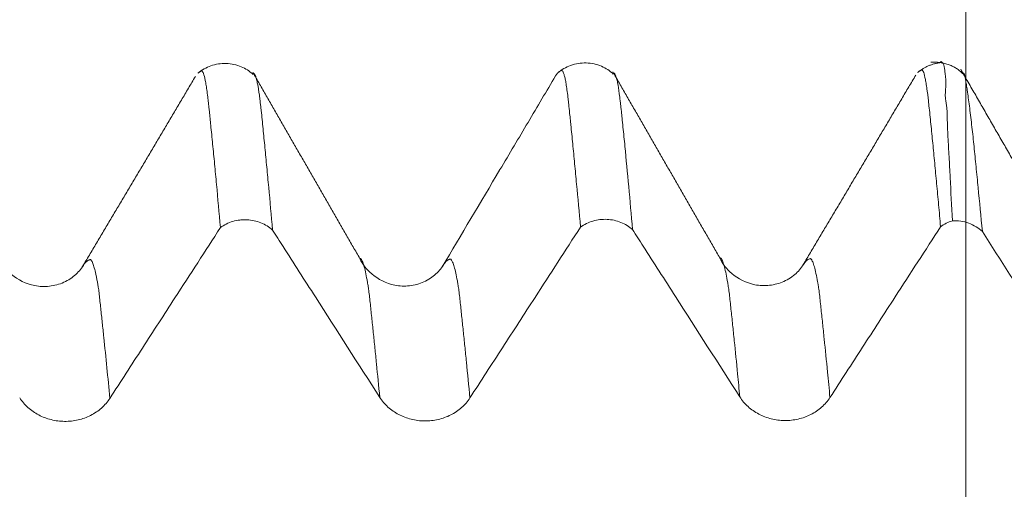
# Model space of a CAD drawing. Units: millimetres. Extents: x -48 to 94, y -82 to 26.
# Drawn here: x 64 to 68, y 3 to 5 of the extents above; entities that cross this region are included whole.
import ezdxf

# ---------------------------------------------------------------- set-up
doc = ezdxf.new("R2010")
doc.units = ezdxf.units.MM
doc.layers.add('1', color=4, linetype='Continuous')
doc.layers.add('SK2', color=7, linetype='Continuous')
doc.styles.add('iso_b_vert', font='simplex.shx')
doc.dimstyles.get("Standard").update_dxf_attribs({"dimtxt": 0.18, "dimasz": 0.18, "dimexe": 0.18, "dimexo": 0.0625, "dimgap": 0.09, "dimtad": 1, "dimzin": 0, "dimdsep": 52, "dimtxsty": 'Standard', "dimcen": 0.09, "dimadec": 0, "dimazin": 0, "dimtfac": 1, "dimtdec": 4, "dimtofl": 0, "dimtmove": 0, "dimatfit": 3, "dimfxl": 1, "dimtolj": 1, "dimtzin": 0, "dimarcsym": 0})

# ---------------------------------------------------------------- blocks, each defined once
blk = doc.blocks.new('_U2')
at = {"layer": 'SK2', "lineweight": 13}
for p, q in [((67.5, 1.5875), (67.5, 16.204765)), ((72, 6.679312), (72, 16.204765)), ((79.5, 14.204765), (60, 14.204765))]:
    blk.add_line(p, q, dxfattribs=at)
at = {"layer": 'SK2', "lineweight": 18}
for points in [[(67.5, 14.204765), (64.000002, 13.743981), (63.999998, 14.665549)], [(72, 14.204765), (75.499998, 14.665549), (75.500002, 13.743981)]]:
    blk.add_solid(points, dxfattribs=at)
at = {"layer": 'SK2', "lineweight": 18, "attachment_point": 7, "line_spacing_factor": 1.084337, "style": 'iso_b_vert'}
for s, insert, char_height in [('\\W0.7610;4.5', (67.351515, 22.089879), 3), ("\\W0.6474;'C'", (67.378015, 14.987398), 3.5)]:
    blk.add_mtext(s, dxfattribs=dict(at, insert=insert, char_height=char_height))

msp = doc.modelspace()

# ---------------------------------------------------------------- linework, layer by layer
at = {"layer": '1', "lineweight": 18}
for points, knots in [([(64.53, 5.1067), (64.5156, 5.1203), (64.4828, 5.1414), (64.4195, 5.1564), (64.3533, 5.1459), (64.3171, 5.125), (64.3004, 5.1114)], [0, 0, 0, 0, 0.251234, 0.50902, 0.761659, 1, 1, 1, 1]), ([(66.0311, 5.1078), (66.0166, 5.1217), (65.9837, 5.1431), (65.9193, 5.1587), (65.8524, 5.1476), (65.8159, 5.1262), (65.7991, 5.1122)], [0, 0, 0, 0, 0.251337, 0.508596, 0.761594, 1, 1, 1, 1]), ([(67.4435, 4.4969), (67.4403, 4.5589), (67.4373, 4.6191), (67.4328, 4.7065), (67.4313, 4.7351), (67.4282, 4.7913), (67.4264, 4.8188), (67.4242, 4.8596), (67.4236, 4.8731), (67.4227, 4.8999), (67.4224, 4.9132), (67.4221, 4.933), (67.422, 4.9395), (67.4215, 4.9525), (67.4211, 4.959), (67.4198, 4.9717), (67.4189, 4.9781), (67.4171, 4.9905), (67.4161, 4.9967), (67.4146, 5.0088), (67.4141, 5.0147), (67.414, 5.0262), (67.4145, 5.0318), (67.4158, 5.0482), (67.4163, 5.0584), (67.4162, 5.0726), (67.4161, 5.0772), (67.4158, 5.0859), (67.4156, 5.0901), (67.4146, 5.1022), (67.4137, 5.1095), (67.4119, 5.1226), (67.411, 5.1284), (67.4094, 5.1386), (67.4087, 5.1429), (67.4065, 5.1502), (67.405, 5.153), (67.4017, 5.1561), (67.4005, 5.157), (67.3986, 5.1583), (67.3978, 5.1589), (67.3964, 5.1596), (67.3958, 5.1598), (67.3951, 5.1598), (67.3951, 5.1597), (67.3956, 5.1592), (67.396, 5.1589), (67.3956, 5.1582), (67.395, 5.1579), (67.3936, 5.1572), (67.3928, 5.1567), (67.3921, 5.1563)], [0, 0, 0, 0, 0.177439, 0.177439, 0.266159, 0.266159, 0.354879, 0.354879, 0.399239, 0.399239, 0.443599, 0.443599, 0.465779, 0.465779, 0.487958, 0.487958, 0.510138, 0.510138, 0.532318, 0.532318, 0.554498, 0.554498, 0.576678, 0.576678, 0.621038, 0.621038, 0.643218, 0.643218, 0.665398, 0.665398, 0.709758, 0.709758, 0.754118, 0.754118, 0.798478, 0.798478, 0.842837, 0.842837, 0.865017, 0.865017, 0.887197, 0.887197, 0.909377, 0.909377, 0.931557, 0.931557, 0.953737, 0.953737, 0.975917, 0.975917, 1, 1, 1, 1]), ([(64.3942, 4.4686), (64.3888, 4.5303), (64.3835, 4.5902), (64.3753, 4.6769), (64.3726, 4.7054), (64.3673, 4.7613), (64.3647, 4.7889), (64.3592, 4.8428), (64.3566, 4.8693), (64.3533, 4.9018), (64.3527, 4.9083), (64.3514, 4.9213), (64.3508, 4.9278), (64.3495, 4.9406), (64.3488, 4.9469), (64.3475, 4.9594), (64.3468, 4.9656), (64.3456, 4.9777), (64.345, 4.9835), (64.3437, 4.9946), (64.343, 5), (64.3411, 5.0157), (64.34, 5.0256), (64.3376, 5.0441), (64.3363, 5.0526), (64.3338, 5.0682), (64.3326, 5.0752), (64.3288, 5.0938), (64.326, 5.1029), (64.3224, 5.1129), (64.3213, 5.1156), (64.319, 5.1194), (64.3178, 5.1205), (64.316, 5.121), (64.3153, 5.121), (64.3141, 5.1207), (64.3135, 5.1203), (64.3123, 5.1197), (64.3117, 5.1193), (64.3104, 5.1187), (64.3097, 5.1184), (64.3084, 5.1176), (64.3077, 5.1172), (64.3065, 5.1163), (64.3059, 5.1159), (64.3043, 5.1147), (64.3034, 5.114), (64.3026, 5.1132)], [0, 0, 0, 0, 0.16903, 0.16903, 0.253545, 0.253545, 0.33806, 0.33806, 0.422575, 0.422575, 0.443704, 0.443704, 0.464833, 0.464833, 0.485962, 0.485962, 0.50709, 0.50709, 0.528219, 0.528219, 0.549348, 0.549348, 0.591605, 0.591605, 0.633863, 0.633863, 0.67612, 0.67612, 0.760635, 0.760635, 0.802893, 0.802893, 0.845151, 0.845151, 0.866279, 0.866279, 0.887408, 0.887408, 0.908537, 0.908537, 0.929666, 0.929666, 0.950794, 0.950794, 0.971923, 0.971923, 1, 1, 1, 1]), ([(64.5319, 5.1102), (64.5319, 5.1102), (64.5319, 5.1102), (64.5326, 5.1102), (64.5334, 5.1099), (64.5347, 5.1093), (64.5352, 5.109), (64.5363, 5.1079), (64.5369, 5.107), (64.5388, 5.104), (64.5401, 5.1011), (64.5427, 5.0939), (64.544, 5.0895), (64.5465, 5.0794), (64.5477, 5.0736), (64.5515, 5.0541), (64.5541, 5.0381), (64.5572, 5.0151), (64.5578, 5.0103), (64.5589, 5.0006), (64.5594, 4.9956), (64.5606, 4.9851), (64.5613, 4.9796), (64.5627, 4.9681), (64.5635, 4.9621), (64.5656, 4.9437), (64.5668, 4.9312), (64.5693, 4.9059), (64.5705, 4.8932), (64.5744, 4.8547), (64.577, 4.8284), (64.5823, 4.7749), (64.5848, 4.7479), (64.5901, 4.6926), (64.5928, 4.6644), (64.6008, 4.5783), (64.606, 4.5193), (64.6113, 4.4585)], [0, 0, 0, 0, 0.000092, 0.000092, 0.02448, 0.02448, 0.048868, 0.048868, 0.073256, 0.073256, 0.122032, 0.122032, 0.170808, 0.170808, 0.219584, 0.219584, 0.317136, 0.317136, 0.341524, 0.341524, 0.365912, 0.365912, 0.3903, 0.3903, 0.414688, 0.414688, 0.463464, 0.463464, 0.51224, 0.51224, 0.609792, 0.609792, 0.707344, 0.707344, 0.804896, 0.804896, 1, 1, 1, 1]), ([(65.7901, 5.1), (65.7528, 5.037), (65.6778, 4.9103), (65.5155, 4.6367), (65.3977, 4.4389), (65.3181, 4.3057)], [0, 0, 0, 0, 0.248814, 0.492022, 1, 1, 1, 1]), ([(65.7996, 5.1122), (65.7988, 5.1114), (65.7981, 5.1106), (65.7961, 5.1082), (65.7928, 5.1039), (65.7893, 5.0987), (65.7872, 5.0951)], [0, 0, 0, 0, 0.18194, 0.18194, 0.496407, 1, 1, 1, 1]), ([(65.8944, 4.4705), (65.8889, 4.532), (65.8834, 4.5917), (65.8752, 4.6783), (65.8725, 4.7067), (65.8673, 4.7627), (65.8647, 4.7903), (65.8594, 4.8443), (65.8567, 4.8708), (65.8535, 4.9034), (65.8529, 4.9099), (65.8515, 4.9228), (65.8508, 4.9292), (65.8488, 4.9484), (65.8476, 4.9612), (65.8457, 4.9791), (65.845, 4.9849), (65.8436, 4.9959), (65.843, 5.0012), (65.8419, 5.0117), (65.8415, 5.0169), (65.8404, 5.0268), (65.8396, 5.0314), (65.8374, 5.0448), (65.8364, 5.0533), (65.8342, 5.0689), (65.833, 5.076), (65.8305, 5.0886), (65.8291, 5.0941), (65.8264, 5.1038), (65.8251, 5.1079), (65.8227, 5.1148), (65.8215, 5.1174), (65.819, 5.1212), (65.8178, 5.1224), (65.816, 5.123), (65.8154, 5.123), (65.8142, 5.1226), (65.8136, 5.1223), (65.8124, 5.1217), (65.8119, 5.1215), (65.8107, 5.1209), (65.8099, 5.1205), (65.8086, 5.1197), (65.8082, 5.1194), (65.8074, 5.1189), (65.8071, 5.1187), (65.8064, 5.1182), (65.8059, 5.1179), (65.8046, 5.1169), (65.8039, 5.1163), (65.8026, 5.1152), (65.8021, 5.1148), (65.8016, 5.1143)], [0, 0, 0, 0, 0.167547, 0.167547, 0.25132, 0.25132, 0.335093, 0.335093, 0.418866, 0.418866, 0.43981, 0.43981, 0.460753, 0.460753, 0.50264, 0.50264, 0.523583, 0.523583, 0.544526, 0.544526, 0.56547, 0.56547, 0.586413, 0.586413, 0.6283, 0.6283, 0.670186, 0.670186, 0.712073, 0.712073, 0.75396, 0.75396, 0.795846, 0.795846, 0.837733, 0.837733, 0.858676, 0.858676, 0.87962, 0.87962, 0.900563, 0.900563, 0.921506, 0.921506, 0.931978, 0.931978, 0.94245, 0.94245, 0.963393, 0.963393, 0.984336, 0.984336, 1, 1, 1, 1]), ([(66.0319, 5.1121), (66.0324, 5.1122), (66.0329, 5.1121), (66.0341, 5.1117), (66.0347, 5.1113), (66.036, 5.1101), (66.0366, 5.1094), (66.0383, 5.1068), (66.0396, 5.1043), (66.0421, 5.0976), (66.0434, 5.0934), (66.0461, 5.0835), (66.0475, 5.0778), (66.0512, 5.0591), (66.0535, 5.0442), (66.0571, 5.017), (66.0584, 5.0073), (66.0601, 4.9918), (66.0607, 4.9865), (66.062, 4.9752), (66.0628, 4.9692), (66.0643, 4.957), (66.065, 4.9507), (66.0664, 4.938), (66.067, 4.9315), (66.0689, 4.9124), (66.0701, 4.8996), (66.0726, 4.8736), (66.074, 4.8604), (66.0767, 4.8338), (66.078, 4.8204), (66.0845, 4.7529), (66.0899, 4.697), (66.1005, 4.5815), (66.1059, 4.5218), (66.1113, 4.4603)], [0, 0, 0, 0, 0.01828, 0.01828, 0.042823, 0.042823, 0.067366, 0.067366, 0.116452, 0.116452, 0.165538, 0.165538, 0.214624, 0.214624, 0.312796, 0.312796, 0.361882, 0.361882, 0.386425, 0.386425, 0.410968, 0.410968, 0.435511, 0.435511, 0.460054, 0.460054, 0.50914, 0.50914, 0.558226, 0.558226, 0.607312, 0.607312, 0.803656, 0.803656, 1, 1, 1, 1]), ([(67.3942, 4.4722), (67.3915, 4.503), (67.3889, 4.5334), (67.3835, 4.5933), (67.3808, 4.6227), (67.3753, 4.6805), (67.3725, 4.7089), (67.3686, 4.7509), (67.3673, 4.7649), (67.3647, 4.7924), (67.3633, 4.806), (67.3606, 4.833), (67.3593, 4.8463), (67.3566, 4.8729), (67.3553, 4.8861), (67.3527, 4.9121), (67.3513, 4.925), (67.3487, 4.9506), (67.3474, 4.9634), (67.3455, 4.9814), (67.3449, 4.9873), (67.3437, 4.9984), (67.3431, 5.0038), (67.3418, 5.0143), (67.3413, 5.0194), (67.34, 5.0293), (67.3387, 5.0388), (67.3374, 5.0476), (67.3361, 5.056), (67.3354, 5.0601), (67.3335, 5.0717), (67.3323, 5.0787), (67.3288, 5.0976), (67.3265, 5.1072), (67.3229, 5.117), (67.3216, 5.1196), (67.3195, 5.1222), (67.3189, 5.1229), (67.3177, 5.1241), (67.3173, 5.1246), (67.3166, 5.1251), (67.3162, 5.1254), (67.3154, 5.1251), (67.3142, 5.1247), (67.3135, 5.1243), (67.3118, 5.1233), (67.3104, 5.1227), (67.3066, 5.1205), (67.3042, 5.1187), (67.3016, 5.1163)], [0, 0, 0, 0, 0.08367, 0.08367, 0.16734, 0.16734, 0.25101, 0.25101, 0.292845, 0.292845, 0.33468, 0.33468, 0.376515, 0.376515, 0.41835, 0.41835, 0.460185, 0.460185, 0.50202, 0.50202, 0.522938, 0.522938, 0.543855, 0.543855, 0.564773, 0.564773, 0.58569, 0.606608, 0.606608, 0.627525, 0.627525, 0.66936, 0.66936, 0.75303, 0.75303, 0.794865, 0.794865, 0.815783, 0.815783, 0.8367, 0.8367, 0.847159, 0.857618, 0.857618, 0.878535, 0.878535, 0.92037, 0.92037, 1, 1, 1, 1]), ([(67.4882, 5.1104), (67.4889, 5.1107), (67.4895, 5.111), (67.4904, 5.1112), (67.4908, 5.1112), (67.4914, 5.1109), (67.4917, 5.1106), (67.4922, 5.11), (67.4923, 5.1095), (67.4928, 5.108), (67.4931, 5.107), (67.4942, 5.103), (67.4952, 5.0993), (67.4973, 5.0902), (67.4983, 5.0849), (67.5005, 5.0728), (67.5016, 5.0659), (67.5035, 5.0542), (67.5041, 5.0501), (67.5054, 5.0413), (67.5061, 5.0368), (67.508, 5.0226), (67.5094, 5.0122), (67.5125, 4.9897), (67.5141, 4.9779), (67.5172, 4.9533), (67.5187, 4.9405), (67.5219, 4.9144), (67.5235, 4.9009), (67.5265, 4.8739), (67.528, 4.8604), (67.5309, 4.8331), (67.5323, 4.8195), (67.5365, 4.7782), (67.5392, 4.7504), (67.5449, 4.6935), (67.5479, 4.6645), (67.5566, 4.576), (67.5625, 4.515), (67.5684, 4.4522)], [0, 0, 0, 0, 0.033179, 0.033179, 0.05735, 0.05735, 0.08152, 0.08152, 0.105691, 0.105691, 0.129861, 0.129861, 0.178202, 0.178202, 0.226543, 0.226543, 0.274885, 0.274885, 0.299055, 0.299055, 0.323226, 0.323226, 0.371567, 0.371567, 0.419908, 0.419908, 0.468249, 0.468249, 0.51659, 0.51659, 0.564931, 0.564931, 0.613272, 0.613272, 0.709954, 0.709954, 0.806636, 0.806636, 1, 1, 1, 1]), ([(64.6113, 4.4585), (64.6044, 4.4647), (64.5966, 4.4706), (64.5803, 4.4807), (64.5716, 4.485), (64.5535, 4.4923), (64.544, 4.4952), (64.5247, 4.4994), (64.5149, 4.5007), (64.5, 4.5014), (64.495, 4.5014), (64.485, 4.5011), (64.4801, 4.5007), (64.4654, 4.499), (64.4557, 4.497), (64.4272, 4.4886), (64.4097, 4.48), (64.3942, 4.4686)], [0, 0, 0, 0, 0.125, 0.125, 0.25, 0.25, 0.375, 0.375, 0.5, 0.5, 0.5625, 0.5625, 0.625, 0.625, 0.75, 0.75, 1, 1, 1, 1]), ([(66.1113, 4.4603), (66.1043, 4.4666), (66.0966, 4.4724), (66.0802, 4.4825), (66.0716, 4.4868), (66.0535, 4.4941), (66.044, 4.497), (66.0247, 4.5012), (66.015, 4.5025), (66.0001, 4.5032), (65.995, 4.5032), (65.9851, 4.5029), (65.9802, 4.5025), (65.9655, 4.5008), (65.9558, 4.4988), (65.9273, 4.4905), (65.9098, 4.4819), (65.8944, 4.4705)], [0, 0, 0, 0, 0.125, 0.125, 0.25, 0.25, 0.375, 0.375, 0.5, 0.5, 0.5625, 0.5625, 0.625, 0.625, 0.75, 0.75, 1, 1, 1, 1]), ([(66.9336, 3.7613), (66.9789, 3.831), (67.0241, 3.9008), (67.1145, 4.0403), (67.1597, 4.11), (67.2681, 4.2773), (67.3312, 4.3747), (67.3942, 4.4722)], [0, 0, 0, 0, 0.294414, 0.294414, 0.588827, 0.588827, 1, 1, 1, 1]), ([(67.4435, 4.4969), (67.4346, 4.4942), (67.426, 4.4907), (67.4094, 4.4824), (67.4016, 4.4776), (67.3942, 4.4722)], [0, 0, 0, 0, 0.5, 0.5, 1, 1, 1, 1]), ([(67.5684, 4.4522), (67.5605, 4.4598), (67.5515, 4.4666), (67.5324, 4.4783), (67.5223, 4.4831), (67.5006, 4.4909), (67.4895, 4.4936), (67.4668, 4.497), (67.455, 4.4975), (67.4435, 4.4969)], [0, 0, 0, 0, 0.25, 0.25, 0.5, 0.5, 0.75, 0.75, 1, 1, 1, 1]), ([(63.9337, 3.7577), (63.9789, 3.8275), (64.0241, 3.8972), (64.1145, 4.0368), (64.1597, 4.1065), (64.2681, 4.2737), (64.3312, 4.3712), (64.3942, 4.4686)], [0, 0, 0, 0, 0.294419, 0.294419, 0.588838, 0.588838, 1, 1, 1, 1]), ([(64.6113, 4.4585), (64.626, 4.4356), (64.6407, 4.4127), (64.7002, 4.32), (64.745, 4.25), (64.8793, 4.0407), (64.9687, 3.9014), (65.058, 3.762)], [0, 0, 0, 0, 0.098441, 0.098441, 0.399714, 0.399714, 1, 1, 1, 1]), ([(65.4337, 3.7595), (65.4789, 3.8293), (65.5241, 3.899), (65.6146, 4.0385), (65.6598, 4.1083), (65.7681, 4.2755), (65.8312, 4.373), (65.8944, 4.4705)], [0, 0, 0, 0, 0.294366, 0.294366, 0.588731, 0.588731, 1, 1, 1, 1]), ([(66.1113, 4.4603), (66.126, 4.4374), (66.1406, 4.4145), (66.2002, 4.3217), (66.245, 4.2518), (66.3793, 4.0425), (66.4687, 3.9031), (66.558, 3.7637)], [0, 0, 0, 0, 0.098519, 0.098519, 0.399761, 0.399761, 1, 1, 1, 1]), ([(67.5684, 4.4522), (67.6441, 4.3342), (67.7197, 4.2161), (67.8837, 3.9605), (67.9719, 3.823), (68.0601, 3.6854)], [0, 0, 0, 0, 0.461816, 0.461816, 1, 1, 1, 1]), ([(63.8268, 4.317), (63.8178, 4.301), (63.7949, 4.2726), (63.7442, 4.2383), (63.6833, 4.2216), (63.6041, 4.2241), (63.5218, 4.2668), (63.4868, 4.3126), (63.475, 4.3377)], [0, 0, 0, 0, 0.143769, 0.288413, 0.429973, 0.564533, 0.802075, 1, 1, 1, 1]), ([(65.3269, 4.3189), (65.3179, 4.3029), (65.2949, 4.2745), (65.2442, 4.2401), (65.1834, 4.2235), (65.1043, 4.2261), (65.0217, 4.2688), (64.9867, 4.3146), (64.9749, 4.3397)], [0, 0, 0, 0, 0.143599, 0.288272, 0.430006, 0.564707, 0.801932, 1, 1, 1, 1]), ([(66.8268, 4.3209), (66.8178, 4.3049), (66.7949, 4.2765), (66.7442, 4.2422), (66.6834, 4.2255), (66.6042, 4.2281), (66.5217, 4.2708), (66.4868, 4.3165), (66.475, 4.3417)], [0, 0, 0, 0, 0.143912, 0.288726, 0.430423, 0.564918, 0.801942, 1, 1, 1, 1]), ([(63.558, 3.7602), (63.5676, 3.7454), (63.579, 3.732), (63.599, 3.7139), (63.6062, 3.7082), (63.6212, 3.6978), (63.6368, 3.6883), (63.6536, 3.6807), (63.6711, 3.6741), (63.6802, 3.6713), (63.6983, 3.6668), (63.7075, 3.665), (63.7262, 3.6627), (63.7357, 3.662), (63.7642, 3.6618), (63.7829, 3.6638), (63.8104, 3.6701), (63.8195, 3.6728), (63.837, 3.6791), (63.8455, 3.6828), (63.8619, 3.6911), (63.8698, 3.6958), (63.8851, 3.7061), (63.8994, 3.7172), (63.9119, 3.7298), (63.9235, 3.7432), (63.9289, 3.7503), (63.9337, 3.7577)], [0, 0, 0, 0, 0.125, 0.125, 0.1875, 0.1875, 0.25, 0.3125, 0.3125, 0.375, 0.375, 0.4375, 0.4375, 0.5, 0.5, 0.625, 0.625, 0.6875, 0.6875, 0.75, 0.75, 0.8125, 0.8125, 0.875, 0.9375, 0.9375, 1, 1, 1, 1]), ([(65.058, 3.762), (65.0676, 3.7471), (65.079, 3.7337), (65.099, 3.7157), (65.1062, 3.71), (65.1212, 3.6996), (65.1368, 3.6901), (65.1536, 3.6825), (65.1711, 3.6759), (65.1802, 3.673), (65.1983, 3.6685), (65.2075, 3.6668), (65.2262, 3.6644), (65.2357, 3.6638), (65.2642, 3.6635), (65.2829, 3.6656), (65.3104, 3.6719), (65.3195, 3.6746), (65.337, 3.6809), (65.3455, 3.6846), (65.3619, 3.6929), (65.3698, 3.6975), (65.3851, 3.7078), (65.3994, 3.7189), (65.4119, 3.7316), (65.4235, 3.745), (65.4289, 3.7521), (65.4337, 3.7595)], [0, 0, 0, 0, 0.125, 0.125, 0.1875, 0.1875, 0.25, 0.3125, 0.3125, 0.375, 0.375, 0.4375, 0.4375, 0.5, 0.5, 0.625, 0.625, 0.6875, 0.6875, 0.75, 0.75, 0.8125, 0.8125, 0.875, 0.9375, 0.9375, 1, 1, 1, 1]), ([(66.558, 3.7637), (66.5676, 3.7489), (66.579, 3.7355), (66.599, 3.7174), (66.6062, 3.7117), (66.6211, 3.7013), (66.6368, 3.6918), (66.6536, 3.6842), (66.6711, 3.6776), (66.6801, 3.6748), (66.6983, 3.6703), (66.7075, 3.6686), (66.7262, 3.6662), (66.7357, 3.6655), (66.7642, 3.6653), (66.7829, 3.6673), (66.8104, 3.6736), (66.8195, 3.6763), (66.837, 3.6827), (66.8455, 3.6863), (66.8619, 3.6946), (66.8698, 3.6993), (66.8851, 3.7096), (66.8994, 3.7207), (66.9119, 3.7333), (66.9235, 3.7467), (66.9288, 3.7538), (66.9336, 3.7613)], [0, 0, 0, 0, 0.125, 0.125, 0.1875, 0.1875, 0.25, 0.3125, 0.3125, 0.375, 0.375, 0.4375, 0.4375, 0.5, 0.5, 0.625, 0.625, 0.6875, 0.6875, 0.75, 0.75, 0.8125, 0.8125, 0.875, 0.9375, 0.9375, 1, 1, 1, 1])]:
    msp.add_open_spline(points, degree=3, knots=knots, dxfattribs=at)
for points, degree in [([(67.4016, 5.1561), (67.3429, 5.1514), (67.2986, 5.1138)], 2), ([(67.4892, 5.1075), (67.4385, 5.1606), (67.354, 5.1572)], 2), ([(67.9769, 4.2626), (67.7275, 4.6949), (67.4782, 5.1278)], 2), ([(64.29, 5.098), (64.0558, 4.7021), (63.8186, 4.3047)], 2), ([(64.9751, 4.3398), (64.7522, 4.7271), (64.5293, 5.1146)], 2), ([(66.4751, 4.3417), (66.2518, 4.7297), (66.0286, 5.1178)], 2), ([(67.291, 5.1036), (67.0561, 4.7063), (66.8186, 4.3086)], 2), ([(63.8269, 4.3171), (63.8243, 4.3137), (63.8217, 4.3098), (63.8191, 4.3055)], 3), ([(65.3273, 4.3193), (65.3244, 4.3156), (65.3214, 4.3113), (65.3185, 4.3064)], 3), ([(66.8268, 4.3209), (66.8242, 4.3175), (66.8216, 4.3136), (66.819, 4.3093)], 3)]:
    msp.add_open_spline(points, degree=degree, dxfattribs=at)
at = {"layer": '1', "lineweight": 13}
for points, knots in [([(63.9337, 3.7577), (63.9295, 3.8011), (63.9212, 3.8878), (63.9117, 3.9809), (63.9053, 4.0427), (63.901, 4.0829), (63.8968, 4.1229), (63.8926, 4.1614), (63.8894, 4.1913), (63.8863, 4.217), (63.8831, 4.2337), (63.88, 4.2521), (63.8758, 4.273), (63.8706, 4.2959), (63.864, 4.3165), (63.8597, 4.3268), (63.8571, 4.331), (63.856, 4.3327), (63.8547, 4.3344), (63.8532, 4.3355), (63.8516, 4.3353), (63.8501, 4.3348), (63.8485, 4.3346), (63.847, 4.3339), (63.8438, 4.3328), (63.8392, 4.3298), (63.833, 4.3244), (63.8289, 4.3197), (63.8269, 4.3171)], [0, 0, 0, 0, 0.113752, 0.232455, 0.262131, 0.291807, 0.351158, 0.380834, 0.41051, 0.440186, 0.469861, 0.499537, 0.529213, 0.588564, 0.647916, 0.707268, 0.714687, 0.722105, 0.736943, 0.751781, 0.766619, 0.781457, 0.796295, 0.811133, 0.825971, 0.885322, 0.944674, 1, 1, 1, 1]), ([(65.058, 3.762), (65.0535, 3.8094), (65.0468, 3.8786), (65.0379, 3.9674), (65.0313, 4.0323), (65.0257, 4.0847), (65.0213, 4.126), (65.0181, 4.1561), (65.0148, 4.1871), (65.0116, 4.2138), (65.0088, 4.2288), (65.0068, 4.2424), (65.0034, 4.2602), (64.9986, 4.2851), (64.9919, 4.3113), (64.9864, 4.3269), (64.9826, 4.3347), (64.9805, 4.3384), (64.9789, 4.3402), (64.9773, 4.3402), (64.976, 4.3399), (64.9752, 4.3398), (64.975, 4.3397)], [0, 0, 0, 0, 0.160521, 0.23975, 0.318979, 0.398209, 0.437823, 0.477438, 0.517053, 0.556667, 0.596282, 0.616089, 0.635897, 0.715126, 0.794356, 0.873585, 0.9132, 0.933007, 0.952814, 0.972622, 0.992429, 1, 1, 1, 1]), ([(65.4337, 3.7595), (65.4288, 3.8104), (65.4217, 3.8829), (65.4124, 3.9746), (65.4059, 4.0394), (65.4003, 4.0914), (65.396, 4.1325), (65.3927, 4.1624), (65.3894, 4.1934), (65.3862, 4.2197), (65.3834, 4.2336), (65.3814, 4.2471), (65.3779, 4.2637), (65.3733, 4.2876), (65.3665, 4.3119), (65.361, 4.3261), (65.3573, 4.333), (65.3551, 4.3359), (65.3535, 4.3374), (65.3519, 4.3373), (65.3503, 4.3368), (65.3485, 4.3368), (65.3465, 4.3356), (65.3437, 4.3347), (65.3373, 4.3305), (65.3317, 4.3251), (65.3273, 4.3193)], [0, 0, 0, 0, 0.134502, 0.196194, 0.257886, 0.319577, 0.350423, 0.381269, 0.412115, 0.44296, 0.473806, 0.489229, 0.504652, 0.566344, 0.628035, 0.689727, 0.720573, 0.735995, 0.751418, 0.766841, 0.782264, 0.797687, 0.81311, 0.843956, 0.874802, 1, 1, 1, 1]), ([(66.558, 3.7637), (66.555, 3.7962), (66.5473, 3.8762), (66.5384, 3.9642), (66.5315, 4.0315), (66.5269, 4.0753), (66.5223, 4.1187), (66.5178, 4.1606), (66.5144, 4.1927), (66.5116, 4.2151), (66.5096, 4.2265), (66.5085, 4.2333), (66.5057, 4.2504), (66.5008, 4.2759), (66.4941, 4.3058), (66.4883, 4.324), (66.4843, 4.3334), (66.4821, 4.3375), (66.4807, 4.34), (66.4795, 4.3414), (66.4784, 4.3422), (66.4769, 4.3421), (66.4757, 4.3419), (66.475, 4.3417)], [0, 0, 0, 0, 0.109543, 0.274461, 0.31569, 0.356919, 0.439378, 0.480607, 0.521837, 0.563066, 0.583681, 0.593988, 0.604296, 0.686754, 0.769213, 0.851672, 0.892901, 0.913516, 0.934131, 0.944438, 0.954745, 0.97536, 1, 1, 1, 1]), ([(66.9336, 3.7613), (66.9302, 3.7973), (66.9222, 3.8806), (66.913, 3.9715), (66.9061, 4.0385), (66.9015, 4.0821), (66.8969, 4.1252), (66.8924, 4.1669), (66.889, 4.1988), (66.8862, 4.221), (66.8842, 4.2317), (66.8831, 4.2382), (66.8803, 4.2547), (66.8753, 4.2787), (66.8687, 4.307), (66.8629, 4.3236), (66.8589, 4.3321), (66.8568, 4.3354), (66.8553, 4.3376), (66.8541, 4.3388), (66.853, 4.3394), (66.8511, 4.3392), (66.8472, 4.3381), (66.8393, 4.3345), (66.8321, 4.3277), (66.8272, 4.3214), (66.8268, 4.3209)], [0, 0, 0, 0, 0.09437, 0.222281, 0.254258, 0.286236, 0.350191, 0.382169, 0.414147, 0.446125, 0.462113, 0.470108, 0.478102, 0.542058, 0.606013, 0.669969, 0.701946, 0.717935, 0.733924, 0.741918, 0.749913, 0.765902, 0.797879, 0.861835, 0.989746, 1, 1, 1, 1])]:
    msp.add_open_spline(points, degree=3, knots=knots, dxfattribs=at)

# ---------------------------------------------------------------- dimensions: what is measured, and where the dimension line sits
at = {"layer": 'SK2', "lineweight": 18}
dim = msp.add_linear_dim(base=(67.5, 14.2048), p1=(72, 5.0918), p2=(67.5, 0), dimstyle='Standard', override={"dimtxt": 3, "dimasz": 3.5, "dimexe": 2, "dimexo": 1.5875, "dimgap": 1.5, "dimtad": 1, "dimtih": 1, "dimtoh": 0, "dimdec": 3, "dimlfac": 1, "dimzin": 8, "dimdsep": 46, "dimlunit": 2, "dimpost": '<>', "dimtxsty": 'iso_b_vert', "dimsah": 1, "dimse1": 0, "dimse2": 0, "dimsd1": 0, "dimsd2": 0, "dimclrd": 2, "dimclre": 2, "dimclrt": 2, "dimtol": 0, "dimtm": -0.1, "dimtfac": 1.166667, "dimtdec": 3, "dimtofl": 1, "dimtmove": 0, "dimtzin": 8, "dimlwd": 13, "dimlwe": 13}, dxfattribs=at)
dim.commit()
dim.dimension.update_dxf_attribs({"geometry": '_U2', "text_midpoint": (69.75, 14.2048)})

doc.saveas('drawing.dxf')
